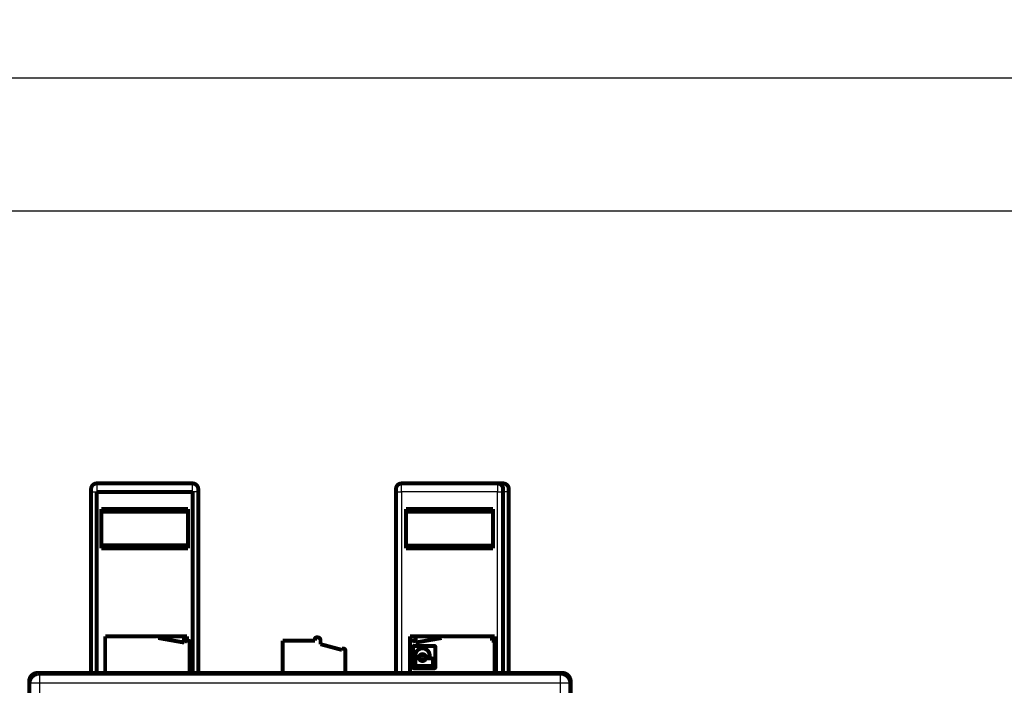
# Model space of a CAD drawing. Extents: x 94 to 2196, y 28 to 1722.
# Drawn here: x 1100 to 1275, y 663 to 781 of the extents above; entities that cross this region are included whole.
import ezdxf

# ---------------------------------------------------------------- set-up
doc = ezdxf.new("R2010")
doc.units = 0
doc.linetypes.add('HIDDENNEW0', pattern=[4.5, 1.5, -1.5, 1.5])
doc.layers.add('MUOTOVIIVAT', color=40, linetype='HIDDENNEW0')
doc.layers.add('TANGVIIVATNONDEF', color=3, linetype='HIDDENNEW0')

msp = doc.modelspace()

# ---------------------------------------------------------------- linework, layer by layer
at = {"color": 3, "linetype": 'CONTINUOUS'}
for p, q in [((1686.1734, 770.8701), (928.73892, 770.8701)), ((928.73892, 747.35772), (1686.1734, 747.35772))]:
    msp.add_line(p, q, dxfattribs=at)
at = {"layer": 'MUOTOVIIVAT', "color": 40, "linetype": 'CONTINUOUS', "const_width": 0.7}
for points in [[(1087.4981, 429.17624, 0.000000005), (1084.5755, 429.17624, 0.000000004), (1081.8315, 429.17624)], [(1107.3306, 429.17624, 0.000000005), (1104.4977, 429.17624, 0.000000005), (1101.6659, 429.17624)], [(1118.6641, 429.17624, 0.000000005), (1115.8308, 429.17624)], [(1155.4967, 429.17624, 0.000000005), (1152.6634, 429.17624)], [(1161.1632, 389.69367, 0.000000006), (1163.6439, 389.69367, 0.000000026), (1166.8298, 389.69367, 0.000000045), (1171.7367, 389.69368, 0.000000022), (1178.1628, 389.69369)], [(1067.6652, 389.69368, 0.000000019), (1070.4984, 389.69368)], [(1087.4981, 389.69366, 0.000000019), (1090.3314, 389.69366, 0.000000019), (1093.1646, 389.69366, 0.000000019), (1095.9979, 389.69365)], [(1098.8312, 389.69365, 0.000000019), (1101.6645, 389.69365)], [(1104.4977, 389.69365, 0.000000019), (1107.331, 389.69365)], [(1115.8308, 389.69365, 0.000000019), (1118.6641, 389.69364, 0.000000019), (1121.4974, 389.69364, 0.000000019), (1124.3307, 389.69364)], [(1127.1639, 389.69365, 0.00000002), (1129.9971, 389.69365, 0.00000002), (1132.8305, 389.69365)], [(1135.6641, 389.69365, 0.00000002), (1138.497, 389.69365)], [(1141.3288, 389.69365, 0.00000002), (1144.1636, 389.69365, 0.00000002), (1147.0026, 389.69365, 0.00000002), (1149.8301, 389.69366)], [(1152.6408, 389.69366, 0.00000002), (1155.4967, 389.69366, 0.000000024), (1158.4193, 389.69366)], [(1113.8374, 699.03649, 0.41421354), (1112.8374, 698.03649)], [(1131.8374, 698.03649, 0.41421356), (1130.8374, 699.03649)], [(1167.8959, 699.03466, 0.41421356), (1166.8959, 698.03466)], [(1168.896, 699.03649, 0.015143234), (1168.8354, 699.03466)], [(1185.8959, 698.03466, 0.41421353), (1184.8959, 699.03466)], [(1186.896, 698.03649, 0.41421352), (1185.896, 699.03649)], [(1166.8959, 681.83465), (1166.8961, 681.83465), (1166.8964, 681.83465), (1166.8966, 681.83465), (1166.8969, 681.83465), (1166.8971, 681.83465), (1166.8974, 681.83465), (1166.8976, 681.83465), (1166.8979, 681.83465), (1166.8981, 681.83465), (1166.8984, 681.83465), (1166.8986, 681.83465), (1166.8989, 681.83465), (1166.8992, 681.83465), (1166.8994, 681.83465), (1166.8996, 681.83465), (1166.8999, 681.83465, 0), (1166.9003, 681.83465), (1166.9009, 681.83466)], [(1112.8424, 679.53649), (1112.8422, 679.53649), (1112.8419, 679.53649), (1112.8417, 679.53649), (1112.8414, 679.5365, 0), (1112.8412, 679.5365), (1112.8409, 679.5365), (1112.8407, 679.5365), (1112.8404, 679.53651), (1112.8401, 679.53651), (1112.8399, 679.53651), (1112.8396, 679.53651), (1112.8394, 679.53651), (1112.8391, 679.53652), (1112.8389, 679.53652), (1112.8387, 679.53652), (1112.8384, 679.53652), (1112.8379, 679.53653), (1112.8374, 679.53653)], [(1124.7374, 671.73649, 0.41421343), (1124.5374, 671.93649)], [(1175.1959, 671.93466, 0.41421352), (1174.9959, 671.73466)], [(1130.3374, 670.93229, 0.40149032), (1130.1461, 671.1321)], [(1152.8179, 671.7352, 0.41421334), (1152.5179, 671.4352)], [(1153.5179, 671.2352, 0.41421344), (1153.0179, 671.7352)], [(1169.5872, 671.13026, 0.40149067), (1169.3959, 670.93045)], [(1170.177, 670.23414, 0.41421331), (1169.8959, 669.95307)], [(1173.8959, 669.95307, 0.41421328), (1173.6148, 670.23414)], [(1157.9179, 669.4352, 0.41421356), (1157.6179, 669.7352)], [(1171.5975, 669.80359, 0.41421354), (1170.3293, 668.53534)], [(1170.3293, 668.51847, 0.41421329), (1170.54, 668.30768)], [(1170.86, 668.30768, 0.28728848), (1171.0496, 668.42645)], [(1171.5975, 668.76956, 0.28728882), (1171.0496, 668.42645)], [(1171.5975, 668.46508, 0.3828255), (1171.2948, 668.19352)], [(1172.8657, 668.53534, 0.41421356), (1171.5975, 669.80359)], [(1172.1454, 668.42645, 0.28728884), (1171.5975, 668.76956)], [(1171.8987, 668.20485, 0.37211149), (1171.5975, 668.46508)], [(1172.1454, 668.42645, 0.28728886), (1172.335, 668.30768)], [(1172.6549, 668.30768, 0.41421334), (1172.8657, 668.51847)], [(1170.54, 668.01351, 0.41421317), (1170.3293, 667.80271)], [(1170.3293, 666.90055, 0.41421351), (1170.54, 666.68976)], [(1171.0496, 667.89474, 0.28728838), (1170.86, 668.01351)], [(1171.0496, 667.89474, 0.28728882), (1171.5975, 667.55163)], [(1171.2948, 668.19352), (1171.2946, 668.19195, 0.001272936), (1171.2945, 668.19039, 0.001280814), (1171.2943, 668.18883, 0.001282485), (1171.2942, 668.18728, 0.001276892), (1171.2941, 668.18572, 0.001274157), (1171.2939, 668.18417, 0.001271917), (1171.2938, 668.18262, 0.001270267), (1171.2937, 668.18107, 0.001267153), (1171.2936, 668.17953, 0.001265215), (1171.2935, 668.17798, 0.0012623), (1171.2934, 668.17644, 0.001260404), (1171.2934, 668.1749, 0.001257381), (1171.2933, 668.17337, 0.001255499), (1171.2932, 668.17184, 0.001252572), (1171.2932, 668.17031, 0.00125053), (1171.2931, 668.16878, 0.001247254), (1171.2931, 668.16726, 0.001245681), (1171.2931, 668.16573, 0.001243332), (1171.293, 668.16422, 0.001240281), (1171.293, 668.1627, 0.001235504), (1171.293, 668.16119, 0.001236886), (1171.293, 668.15968, 0.001235678), (1171.293, 668.15816, 0.001234189), (1171.293, 668.15665, 0.001238627), (1171.2931, 668.15513, 0.001240743), (1171.2931, 668.15361, 0.00124362), (1171.2931, 668.15208, 0.001245556), (1171.2932, 668.15056, 0.001248551), (1171.2932, 668.14903, 0.001250543), (1171.2933, 668.14749, 0.001253759), (1171.2934, 668.14596, 0.00125542), (1171.2934, 668.14442, 0.001257735), (1171.2935, 668.14288, 0.001260577), (1171.2936, 668.14133, 0.001265902), (1171.2937, 668.13979, 0.001264508), (1171.2938, 668.13824, 0.001259443), (1171.294, 668.13669, 0.001272645), (1171.2941, 668.13514, 0.001302212), (1171.2942, 668.13358, 0.001265934), (1171.2944, 668.13202, 0.001182618), (1171.2945, 668.13048, 0.001310555), (1171.2947, 668.1289, 0.001570405), (1171.2948, 668.12729, 0.001187597), (1171.295, 668.12577, 0.000395472), (1171.2952, 668.1244, 0.001690298), (1171.2954, 668.12264, 0.00291848), (1171.2958, 668.11991, 0.00142026), (1171.2962, 668.11634, 0.000748913)], [(1171.2962, 668.11634, 0.3721114), (1171.5975, 667.85611)], [(1171.5975, 667.85611, 0.38282559), (1171.9002, 668.12767)], [(1171.5975, 667.55163, 0.28728886), (1172.1454, 667.89474)], [(1171.9002, 668.12767), (1171.9004, 668.12923, 0.001272936), (1171.9005, 668.13079, 0.001280814), (1171.9007, 668.13235, 0.001282485), (1171.9008, 668.13391, 0.001276892), (1171.9009, 668.13547, 0.001274157), (1171.9011, 668.13702, 0.001271917), (1171.9012, 668.13857, 0.001270267), (1171.9013, 668.14012, 0.001267153), (1171.9014, 668.14166, 0.001265215), (1171.9015, 668.1432, 0.0012623), (1171.9016, 668.14474, 0.001260404), (1171.9016, 668.14628, 0.001257381), (1171.9017, 668.14782, 0.001255499), (1171.9018, 668.14935, 0.001252572), (1171.9018, 668.15088, 0.00125053), (1171.9019, 668.15241, 0.001247254), (1171.9019, 668.15393, 0.001245681), (1171.9019, 668.15545, 0.001243332), (1171.902, 668.15697, 0.001240281), (1171.902, 668.15849, 0.001235504), (1171.902, 668.16, 0.001236886), (1171.902, 668.16151, 0.001235678), (1171.902, 668.16302, 0.001234189), (1171.902, 668.16454, 0.001238627), (1171.9019, 668.16606, 0.001240743), (1171.9019, 668.16758, 0.00124362), (1171.9019, 668.1691, 0.001245556), (1171.9018, 668.17063, 0.001248551), (1171.9018, 668.17216, 0.001250543), (1171.9017, 668.17369, 0.001253759), (1171.9016, 668.17523, 0.00125542), (1171.9016, 668.17677, 0.001257735), (1171.9015, 668.17831, 0.001260577), (1171.9014, 668.17985, 0.001265902), (1171.9013, 668.1814, 0.001264508), (1171.9012, 668.18295, 0.001259443), (1171.901, 668.1845, 0.001272645), (1171.9009, 668.18605, 0.001302212), (1171.9008, 668.18761, 0.001265934), (1171.9006, 668.18916, 0.001182618), (1171.9005, 668.19071, 0.001310555), (1171.9003, 668.19228, 0.001570405), (1171.9002, 668.1939, 0.001187597), (1171.9, 668.19541, 0.000395472), (1171.8998, 668.19679, 0.001690298), (1171.8996, 668.19855, 0.00291848), (1171.8992, 668.20128, 0.00142026), (1171.8987, 668.20485, 0.000748913)], [(1172.335, 668.01351, 0.28728883), (1172.1454, 667.89474)], [(1173.4626, 667.80271, 0.41421313), (1173.2518, 668.01351)], [(1173.2518, 666.68976, 0.41421348), (1173.4626, 666.90055)], [(1101.8672, 663.9416), (1101.8678, 663.98214, -0.006313203), (1101.8693, 664.02241, -0.006408171), (1101.8719, 664.0624, -0.006467949), (1101.8755, 664.10209, -0.006488165), (1101.8801, 664.14148, -0.006521045), (1101.8857, 664.18056, -0.006551211), (1101.8924, 664.21931, -0.006581502), (1101.9, 664.25773, -0.006601356), (1101.9086, 664.2958, -0.006623047), (1101.9182, 664.33353, -0.006636901), (1101.9288, 664.37089, -0.006651003), (1101.9403, 664.40788, -0.006657672), (1101.9528, 664.44448, -0.0066638), (1101.9663, 664.4807, -0.006663495), (1101.9807, 664.5165, -0.006661704), (1101.9961, 664.55191, -0.006654424), (1102.0124, 664.58688, -0.006644913), (1102.0297, 664.62143, -0.006631037), (1102.0478, 664.65553, -0.006613859), (1102.0669, 664.68919, -0.006593149), (1102.087, 664.72237, -0.006569461), (1102.1079, 664.7551, -0.006544211), (1102.1297, 664.78733, -0.006492402), (1102.1524, 664.81907, -0.006421201), (1102.176, 664.85026, -0.006361903), (1102.2004, 664.88091, -0.006308628), (1102.2256, 664.91096, -0.006268576), (1102.2516, 664.94041, -0.006237129), (1102.2783, 664.9692, -0.006217217), (1102.3058, 664.99734, -0.006206683), (1102.3339, 665.02478, -0.00620669), (1102.3627, 665.0515, -0.006217239), (1102.3921, 665.07747, -0.006237153), (1102.4222, 665.10268, -0.006268595), (1102.4528, 665.12707, -0.00630868), (1102.484, 665.15065, -0.006362027), (1102.5158, 665.17336, -0.00642125), (1102.548, 665.19521, -0.006492247), (1102.5807, 665.21613, -0.006544614), (1102.6139, 665.23616, -0.006571212), (1102.6476, 665.25526, -0.00659392), (1102.6817, 665.27344, -0.006611559), (1102.7162, 665.29069, -0.006633788), (1102.7512, 665.30701, -0.00666004), (1102.7866, 665.32237, -0.006653137), (1102.8224, 665.3368, -0.006619547), (1102.8586, 665.35026, -0.006679748), (1102.8952, 665.36278, -0.00681772), (1102.9323, 665.37432, -0.006615371), (1102.9696, 665.3849, -0.006165008), (1103.007, 665.39447, -0.006801103), (1103.0454, 665.40309, -0.00810477), (1103.0851, 665.41073, -0.00610653), (1103.1226, 665.41733, -0.002041184), (1103.1566, 665.42281, -0.008618006), (1103.201, 665.42755, -0.014714805), (1103.2703, 665.43189, -0.007076247), (1103.3615, 665.43578, -0.003706636)], [(1169.8959, 666.5152, 0.41421321), (1170.177, 666.23414)], [(1173.6148, 666.23414, 0.41421318), (1173.8959, 666.5152)], [(1196.373, 665.43578), (1196.4135, 665.43525, -0.006317632), (1196.4538, 665.43372, -0.006413133), (1196.4938, 665.43114, -0.006473154), (1196.5335, 665.42755, -0.006493218), (1196.5729, 665.42294, -0.006526054), (1196.612, 665.41733, -0.006556165), (1196.6507, 665.4107, -0.006586401), (1196.6892, 665.40309, -0.00660609), (1196.7272, 665.39448, -0.006627644), (1196.765, 665.38489, -0.00664128), (1196.8023, 665.37431, -0.006655186), (1196.8393, 665.36278, -0.006661574), (1196.8759, 665.35026, -0.006667448), (1196.9121, 665.3368, -0.00666681), (1196.9479, 665.32237, -0.006664717), (1196.9833, 665.30701, -0.00665706), (1197.0183, 665.29068, -0.006647206), (1197.0529, 665.27344, -0.006632919), (1197.087, 665.25525, -0.00661537), (1197.1206, 665.23616, -0.00659423), (1197.1538, 665.21613, -0.00657015), (1197.1865, 665.1952, -0.006544446), (1197.2188, 665.17336, -0.006492426), (1197.2505, 665.15065, -0.006421202), (1197.2817, 665.12707, -0.006361897), (1197.3124, 665.10268, -0.006308628), (1197.3424, 665.07747, -0.006268577), (1197.3718, 665.0515, -0.006237129), (1197.4006, 665.02477, -0.006217217), (1197.4288, 664.99734, -0.006206683), (1197.4562, 664.9692, -0.00620669), (1197.4829, 664.9404, -0.006217239), (1197.5089, 664.91096, -0.006237153), (1197.5341, 664.88091, -0.006268594), (1197.5585, 664.85026, -0.00630868), (1197.5821, 664.81907, -0.006362031), (1197.6048, 664.78733, -0.006421249), (1197.6266, 664.7551, -0.006492233), (1197.6476, 664.72237, -0.006544479), (1197.6676, 664.68918, -0.006570813), (1197.6867, 664.65553, -0.006593292), (1197.7049, 664.62143, -0.006610679), (1197.7221, 664.58688, -0.006632684), (1197.7384, 664.55191, -0.006658685), (1197.7538, 664.5165, -0.006651582), (1197.7682, 664.4807, -0.006617785), (1197.7817, 664.4445, -0.006677769), (1197.7942, 664.40788, -0.006815463), (1197.8058, 664.3708, -0.006613055), (1197.8163, 664.33353, -0.006162755), (1197.8259, 664.29612, -0.006798368), (1197.8345, 664.25773, -0.008101166), (1197.8422, 664.21803, -0.006103911), (1197.8488, 664.18056, -0.002040687), (1197.8543, 664.14651, -0.008613782), (1197.859, 664.10209, -0.014707314), (1197.8634, 664.03282, -0.007072889), (1197.8673, 663.9416, -0.003704996)]]:
    msp.add_lwpolyline(points, format="xyb", dxfattribs=at)
for points in [[(1112.8374, 698.03649), (1112.8374, 697.53649)], [(1113.8374, 699.03649), (1130.8374, 699.03649)], [(1131.8374, 698.03649), (1131.8374, 697.53649)], [(1166.8959, 698.03466), (1166.8959, 697.53466)], [(1184.8959, 699.03466), (1167.8959, 699.03466)], [(1184.8959, 699.03649), (1185.896, 699.03649)], [(1185.8959, 697.53466), (1185.8959, 698.03466)], [(1186.896, 698.03649), (1186.896, 697.53649)], [(1112.8374, 697.53649), (1112.8374, 683.23649)], [(1113.8374, 697.53649), (1130.8374, 697.53649)], [(1113.8374, 665.43578), (1113.8374, 697.53649)], [(1130.8374, 697.53649), (1130.8374, 665.43578)], [(1131.8374, 697.53649), (1131.8374, 665.43578)], [(1166.8959, 697.53466), (1166.8959, 683.23466)], [(1185.8959, 697.53649), (1185.896, 697.53649)], [(1185.8959, 697.53466), (1185.8959, 665.43583)], [(1186.896, 697.53649), (1186.896, 665.43578)], [(1114.6374, 694.52742), (1114.6374, 687.54555)], [(1130.0374, 694.52742), (1114.6374, 694.52742)], [(1130.0374, 687.54555), (1130.0374, 694.52742)], [(1168.6959, 687.54372), (1168.6959, 694.52559)], [(1168.6959, 694.52559), (1184.0959, 694.52559)], [(1184.0959, 694.52559), (1184.0959, 687.54372)], [(1130.0374, 694.03649), (1114.6374, 694.03649)], [(1184.0959, 694.03466), (1168.6959, 694.03466)], [(1130.0374, 688.03649), (1114.6374, 688.03649)], [(1114.6374, 687.54555), (1130.0374, 687.54555)], [(1184.0959, 688.03466), (1168.6959, 688.03466)], [(1184.0959, 687.54372), (1168.6959, 687.54372)], [(1112.8374, 683.23649), (1112.8424, 683.23649)], [(1112.8424, 683.23649), (1112.8424, 677.83649)], [(1166.8985, 683.23466), (1166.8959, 683.23466)], [(1166.9009, 677.83466), (1166.9009, 683.23466)], [(1112.8424, 681.83649), (1112.8422, 681.83649), (1112.8419, 681.83649), (1112.8417, 681.83649), (1112.8414, 681.83649), (1112.8412, 681.83649), (1112.8409, 681.83649), (1112.8407, 681.83648), (1112.8404, 681.83648), (1112.8401, 681.83648), (1112.8399, 681.83648), (1112.8396, 681.83648), (1112.8394, 681.83648), (1112.8391, 681.83648), (1112.8389, 681.83648), (1112.8387, 681.83648), (1112.8384, 681.83648), (1112.8379, 681.83648), (1112.8374, 681.83648)], [(1112.8424, 681.53649), (1112.8422, 681.53649), (1112.8419, 681.53649), (1112.8417, 681.53648), (1112.8414, 681.53648), (1112.8412, 681.53648), (1112.8409, 681.53648), (1112.8407, 681.53648), (1112.8404, 681.53648), (1112.8401, 681.53648), (1112.8399, 681.53648), (1112.8396, 681.53648), (1112.8394, 681.53647), (1112.8391, 681.53647), (1112.8389, 681.53647), (1112.8387, 681.53647), (1112.8384, 681.53647), (1112.8379, 681.53647), (1112.8374, 681.53647)], [(1166.9009, 681.53466), (1166.9007, 681.53465), (1166.9004, 681.53465), (1166.9002, 681.53465), (1166.8999, 681.53465), (1166.8997, 681.53465), (1166.8994, 681.53465), (1166.8991, 681.53465), (1166.8989, 681.53464), (1166.8986, 681.53464), (1166.8984, 681.53464), (1166.8981, 681.53464), (1166.8979, 681.53464), (1166.8976, 681.53464), (1166.8974, 681.53464), (1166.8972, 681.53464), (1166.8969, 681.53463), (1166.8964, 681.53463), (1166.8959, 681.53463)], [(1112.8424, 679.23649), (1112.8422, 679.23649), (1112.8419, 679.23649), (1112.8417, 679.23649), (1112.8414, 679.2365), (1112.8412, 679.2365), (1112.8409, 679.2365), (1112.8407, 679.2365), (1112.8404, 679.2365), (1112.8401, 679.2365), (1112.8399, 679.2365), (1112.8396, 679.2365), (1112.8394, 679.23651), (1112.8391, 679.23651), (1112.8389, 679.23651), (1112.8387, 679.23651), (1112.8384, 679.23651), (1112.8379, 679.23651), (1112.8374, 679.23652)], [(1166.9009, 679.53466), (1166.9007, 679.53466), (1166.9004, 679.53466), (1166.9002, 679.53466), (1166.8999, 679.53466), (1166.8997, 679.53467), (1166.8994, 679.53467), (1166.8991, 679.53467), (1166.8989, 679.53467), (1166.8986, 679.53467), (1166.8984, 679.53468), (1166.8981, 679.53468), (1166.8979, 679.53468), (1166.8976, 679.53468), (1166.8974, 679.53468), (1166.8972, 679.53469), (1166.8969, 679.53469), (1166.8964, 679.53469), (1166.8959, 679.5347)], [(1166.8959, 679.23468), (1166.8961, 679.23468), (1166.8964, 679.23468), (1166.8966, 679.23468), (1166.8969, 679.23468), (1166.8971, 679.23467), (1166.8974, 679.23467), (1166.8976, 679.23467), (1166.8979, 679.23467), (1166.8981, 679.23467), (1166.8984, 679.23467), (1166.8986, 679.23467), (1166.8989, 679.23467), (1166.8992, 679.23466), (1166.8994, 679.23466), (1166.8996, 679.23466), (1166.8999, 679.23466), (1166.9003, 679.23466), (1166.9009, 679.23466)], [(1112.8374, 677.83649), (1112.8374, 665.43578)], [(1112.8424, 677.83649), (1112.8374, 677.83649)], [(1166.8959, 677.83466), (1166.8959, 665.43583)], [(1166.8959, 677.83466), (1166.9009, 677.83466)], [(1115.3374, 665.43578), (1115.3374, 671.93649)], [(1115.3374, 671.93649), (1124.5374, 671.93649)], [(1129.3374, 671.93649), (1124.5375, 671.93649)], [(1129.8374, 671.93649), (1129.3374, 671.93649)], [(1129.3374, 671.93649), (1129.3374, 670.82539)], [(1129.8374, 671.14557), (1129.8374, 671.93649)], [(1169.3959, 665.43578), (1169.3959, 671.93466)], [(1169.3959, 671.93466), (1183.8959, 671.93466)], [(1170.396, 671.93649), (1170.396, 670.82356)], [(1183.8959, 671.93466), (1184.3959, 671.93466)], [(1183.8959, 671.93466), (1183.8959, 671.14374)], [(1184.3959, 671.93466), (1184.3959, 671.12192)], [(1124.7374, 671.73649), (1124.7374, 671.63649)], [(1124.7374, 671.63649), (1129.3908, 670.81597)], [(1129.3908, 670.81597), (1129.5874, 671.15649)], [(1129.5874, 671.15649), (1130.1461, 671.1321)], [(1130.3374, 671.12374), (1130.1472, 671.13204)], [(1130.3374, 670.93231), (1130.3374, 671.12374)], [(1130.3374, 670.93229), (1130.3374, 665.43578)], [(1146.8179, 671.1352), (1146.8179, 665.43578)], [(1146.8179, 671.1352), (1152.5179, 671.1352)], [(1152.5179, 671.1352), (1152.5179, 671.4352)], [(1152.8179, 671.7352), (1153.0179, 671.7352)], [(1153.5179, 671.2352), (1153.5179, 670.5352)], [(1157.3179, 669.51699), (1153.5179, 670.5352)], [(1169.5872, 671.13026), (1170.1459, 671.15466)], [(1170.1459, 671.15648), (1170.146, 671.15649)], [(1170.1459, 671.15466), (1170.3425, 670.81414)], [(1170.146, 671.15649), (1170.1467, 671.15515)], [(1173.6148, 670.23414), (1170.177, 670.23414)], [(1170.3425, 670.81414), (1174.9959, 671.63466)], [(1174.9956, 671.63642), (1174.996, 671.63649)], [(1174.9959, 671.73467), (1174.9959, 671.73476), (1174.9959, 671.73485), (1174.9959, 671.73495), (1174.9959, 671.73504), (1174.9959, 671.73513), (1174.9959, 671.73522), (1174.9959, 671.73531), (1174.9959, 671.73541), (1174.9959, 671.7355), (1174.9959, 671.73559), (1174.9959, 671.73568), (1174.9959, 671.73577), (1174.9959, 671.73587), (1174.9959, 671.73596), (1174.9959, 671.73604), (1174.9959, 671.73614), (1174.9959, 671.7363), (1174.9959, 671.73651)], [(1174.9959, 671.63466), (1174.9959, 671.73466)], [(1183.8959, 671.14374), (1184.3959, 671.12191)], [(1184.3959, 671.12191), (1184.3959, 665.43578)], [(1157.3179, 669.51699), (1157.3179, 669.7352)], [(1157.3179, 669.7352), (1157.6179, 669.7352)], [(1157.9179, 665.43578), (1157.9179, 669.4352)], [(1169.8959, 669.95307), (1169.8959, 666.5152)], [(1170.3292, 668.53534), (1170.3292, 668.51847)], [(1170.54, 668.30767), (1170.86, 668.30767)], [(1172.335, 668.30767), (1172.6549, 668.30767)], [(1172.8657, 668.51847), (1172.8657, 668.53534)], [(1173.8959, 666.5152), (1173.8959, 669.95307)], [(1170.3292, 667.80271), (1170.3292, 666.90055)], [(1170.86, 668.01351), (1170.54, 668.01351)], [(1170.54, 666.68976), (1173.2518, 666.68976)], [(1171.0535, 666.68973), (1171.0535, 666.23407)], [(1173.2518, 668.01351), (1172.335, 668.01351)], [(1173.4626, 666.90055), (1173.4626, 667.80271)], [(1196.373, 665.43583), (1103.3616, 665.43583)], [(1170.177, 666.23414), (1173.6148, 666.23414)], [(1185.896, 665.43583), (1185.896, 665.43578)], [(1101.8673, 663.94154), (1101.8673, 522.93012)], [(1197.8673, 522.93012), (1197.8673, 663.94154)]]:
    msp.add_lwpolyline(points, dxfattribs=at)
at = {"layer": 'TANGVIIVATNONDEF', "color": 3, "linetype": 'CONTINUOUS'}
for p, q in [((1113.8374, 699.03649), (1113.8374, 697.53649)), ((1130.8374, 697.53649), (1130.8374, 699.03649)), ((1167.8959, 697.53466), (1167.8959, 699.03466)), ((1168.896, 699.03649), (1168.896, 699.0347)), ((1184.8959, 699.03466), (1184.8959, 697.53466)), ((1185.896, 698.0346), (1185.896, 699.03649)), ((1112.8374, 697.53649), (1113.8374, 697.53649)), ((1131.8374, 697.53649), (1130.8374, 697.53649)), ((1166.8959, 697.53466), (1167.8959, 697.53466)), ((1167.8959, 697.53466), (1167.8959, 665.43578)), ((1184.8959, 697.53466), (1167.8959, 697.53466)), ((1184.8959, 697.53466), (1185.8959, 697.53466)), ((1184.8959, 665.43583), (1184.8959, 697.53466)), ((1186.896, 697.53649), (1185.896, 697.53649)), ((1103.3616, 665.43583), (1103.6792, 665.11818)), ((1196.0553, 665.11818), (1196.373, 665.43583)), ((1102.1849, 663.62389), (1101.8673, 663.94154)), ((1103.6792, 663.62389), (1102.1849, 663.62389)), ((1102.1849, 523.24777), (1102.1849, 663.62389)), ((1103.6792, 665.11818), (1103.6792, 663.62389)), ((1103.6792, 665.11818), (1196.0553, 665.11818)), ((1103.6792, 663.62389), (1103.6792, 523.24777)), ((1196.0553, 663.62389), (1103.6792, 663.62389)), ((1196.0553, 663.62389), (1196.0553, 665.11818)), ((1197.5496, 663.62389), (1196.0553, 663.62389)), ((1196.0553, 523.24777), (1196.0553, 663.62389)), ((1197.8673, 663.94154), (1197.5496, 663.62389)), ((1197.5496, 663.62389), (1197.5496, 523.24777))]:
    msp.add_line(p, q, dxfattribs=at)
for points in [[(1085.6657, 390.45815, -0.000000003), (1082.7702, 390.45815, -0.000000001), (1080.1526, 390.45815)], [(1124.3307, 389.73742, 0.000000001), (1127.164, 389.73742)], [(1094.7291, 390.45815, -0.000000003), (1091.7633, 390.45815)], [(1073.8011, 392.63917, 0.000000004), (1076.7908, 392.63917)], [(1160.5027, 390.45815, -0.000000005), (1157.513, 390.45815)], [(1166.4821, 390.45815, -0.000000005), (1163.4924, 390.45815)], [(1175.4512, 390.45815, -0.000000005), (1172.4615, 390.45815)], [(1067.6652, 429.13244, -0.000000007), (1070.4984, 429.13244)], [(1084.6648, 429.13244, -0.000000007), (1087.4981, 429.13244, -0.000000007), (1090.3314, 429.13245)], [(1093.1646, 429.13245, -0.000000007), (1095.9979, 429.13245)], [(1085.76, 392.63917, 0.000000008), (1088.7497, 392.63917)], [(1132.8305, 429.13245, -0.000000008), (1135.6641, 429.13245, -0.000000008), (1138.497, 429.13245)], [(1141.3288, 429.13245, -0.000000008), (1144.1636, 429.13245)], [(1148.5442, 428.41175, -0.000000009), (1145.5545, 428.41175)], [(1142.5648, 428.41174, -0.00000001), (1139.575, 428.41174)], [(1136.5853, 428.41174, -0.00000001), (1133.5956, 428.41174, -0.00000001), (1130.6059, 428.41174)], [(1166.8299, 389.73747, 0.000000043), (1171.7369, 389.73747, 0.000000021), (1178.163, 389.73749, 0.000000011)], [(1124.6264, 428.41174, -0.00000001), (1121.6367, 428.41174)], [(1109.6774, 428.41174, -0.00000001), (1106.6881, 428.41174)], [(1181.4312, 426.23075, -0.00000001), (1178.4415, 426.23074)], [(1147.0026, 389.73744, 0.00000001), (1149.8302, 389.73744)], [(1166.4826, 426.23073, -0.000000011), (1163.4929, 426.23073)], [(1091.7633, 428.41175, -0.000000011), (1088.7497, 428.41175, -0.000000013), (1085.6657, 428.41175)], [(1154.5237, 426.23073, -0.000000011), (1151.534, 426.23073, -0.000000011), (1148.5442, 426.23072)], [(1133.5953, 392.63919, 0.000000025), (1136.5851, 392.63919, 0.000000027), (1139.5752, 392.6392, 0.000000028), (1142.5646, 392.6392, 0.000000028), (1145.5527, 392.63921, 0.00000003), (1148.544, 392.63921, 0.000000032), (1151.5397, 392.63922, 0.000000032), (1154.5234, 392.63922, 0.00000003), (1157.4891, 392.63923, 0.000000035), (1160.5027, 392.63923, 0.000000044), (1163.5867, 392.63924, 0.000000033), (1166.4821, 392.63925, 0.00000001), (1169.0997, 392.63925, 0.00000005), (1172.4615, 392.63926, 0.000000092), (1177.6393, 392.63928, 0.000000045), (1184.4202, 392.6393, 0.000000024)], [(1139.575, 426.23072, -0.000000011), (1136.5853, 426.23072)], [(1094.7291, 392.63917, 0.000000012), (1097.7189, 392.63917)], [(1124.6264, 426.23072, -0.000000012), (1121.6367, 426.23072)], [(1118.647, 426.23072, -0.000000012), (1115.6573, 426.23072, -0.000000012), (1112.6675, 426.23072)], [(1088.7497, 426.23073, -0.000000015), (1085.6657, 426.23073, -0.000000012), (1082.7702, 426.23073)], [(1103.6999, 426.23072, -0.000000012), (1100.7086, 426.23072, -0.000000012), (1097.7128, 426.23073)], [(1084.6648, 389.73738, -0.000000014), (1087.4981, 389.73739, -0.000000013), (1090.3314, 389.73739, -0.000000012), (1093.1646, 389.73739)], [(1076.7908, 428.41176, -0.000000025), (1071.6128, 428.41176)], [(1155.4967, 389.73745, 0.000000017), (1158.4194, 389.73746, 0.000000013), (1161.1633, 389.73746)], [(1080.1526, 426.23074, -0.000000017), (1076.7908, 426.23074, -0.000000029), (1071.6128, 426.23074)], [(1112.6675, 392.63917, 0.000000018), (1115.6572, 392.63918, 0.000000019), (1118.6469, 392.63918)], [(1070.4984, 389.73736, -0.00000002), (1073.3317, 389.73737, -0.000000019), (1076.165, 389.73737)], [(1121.6366, 392.63918, 0.000000021), (1124.6263, 392.63918, 0.000000022), (1127.616, 392.63918, 0.000000023), (1130.6057, 392.63919)], [(1102.1849, 663.62388), (1102.1871, 663.69481, -0.012738564), (1102.1929, 663.76667, -0.012092032), (1102.2023, 663.83955, -0.011903897), (1102.2154, 663.91312, -0.012394088), (1102.2325, 663.98707, -0.012620203), (1102.2537, 664.0611, -0.012764433), (1102.279, 664.1349, -0.012855573), (1102.3083, 664.20816, -0.013051059), (1102.342, 664.2805, -0.01315125), (1102.3796, 664.35162, -0.013286335), (1102.4215, 664.42111, -0.013351214), (1102.4672, 664.48871, -0.013442266), (1102.5168, 664.55398, -0.013491543), (1102.57, 664.61671, -0.01355753), (1102.6266, 664.67649, -0.013546439), (1102.6864, 664.73316, -0.013483361), (1102.7491, 664.78633, -0.013557492), (1102.8144, 664.83594, -0.013723782), (1102.8822, 664.88166, -0.013377808), (1102.9515, 664.92348, -0.01257408), (1103.0221, 664.96113, -0.013531183), (1103.095, 664.99479, -0.015560961), (1103.1705, 665.0243, -0.012250365), (1103.242, 665.04947, -0.005329754), (1103.3072, 665.07007, -0.016044925), (1103.39, 665.08773, -0.026872929), (1103.5157, 665.10382, -0.013779325), (1103.6793, 665.11819, -0.007577398)], [(1196.0554, 665.11819), (1196.1263, 665.116, -0.012738673), (1196.1982, 665.11026, -0.012092058), (1196.271, 665.10084, -0.011903846), (1196.3446, 665.08773, -0.012393958), (1196.4186, 665.07058, -0.012619987), (1196.4926, 665.04947, -0.012764135), (1196.5664, 665.02417, -0.012855192), (1196.6396, 664.99479, -0.013050596), (1196.712, 664.96116, -0.013150708), (1196.7831, 664.92348, -0.01328572), (1196.8526, 664.88165, -0.013350531), (1196.9202, 664.83594, -0.013441525), (1196.9855, 664.78633, -0.01349075), (1197.0482, 664.73316, -0.013556695), (1197.108, 664.67648, -0.013545576), (1197.1646, 664.61671, -0.013482483), (1197.2178, 664.55402, -0.013556602), (1197.2674, 664.48871, -0.013722882), (1197.3131, 664.42097, -0.013376945), (1197.355, 664.35162, -0.012573289), (1197.3926, 664.28107, -0.013530363), (1197.4263, 664.20816, -0.01556007), (1197.4558, 664.13266, -0.012249716), (1197.481, 664.0611, -0.005329486), (1197.5016, 663.99592, -0.016044165), (1197.5192, 663.91312, -0.026871906), (1197.5353, 663.78743, -0.013778932), (1197.5497, 663.62388, -0.007577218)]]:
    msp.add_lwpolyline(points, format="xyb", dxfattribs=at)

doc.saveas('drawing.dxf')
